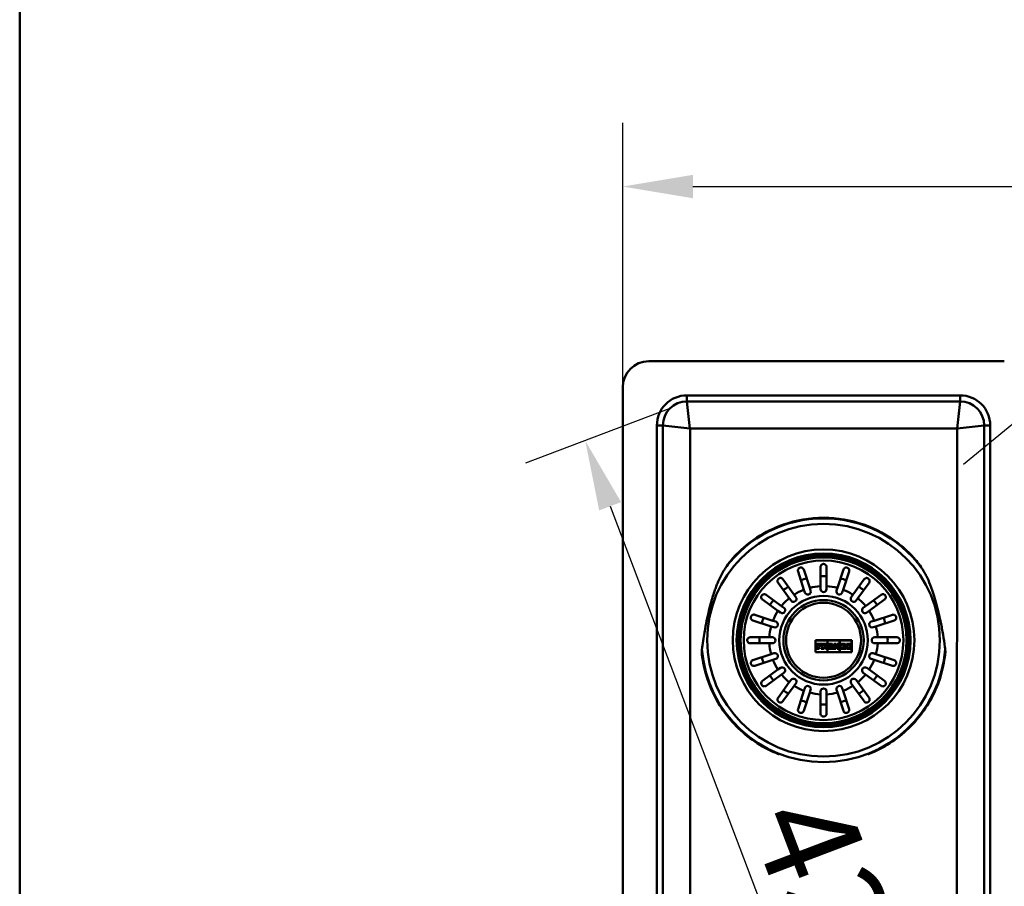
# Model space of a CAD drawing. Units: millimetres. Extents: x 0 to 2100, y 0 to 2970.
# Drawn here: x 100 to 590, y 1723 to 2155 of the extents above; entities that cross this region are included whole.
import ezdxf

# ---------------------------------------------------------------- set-up
doc = ezdxf.new("R2010")
doc.units = ezdxf.units.MM
doc.header["$LTSCALE"] = 10
for name, color, linetype, lineweight in [('Dimensions(ISO)', 7, 'Continuous', 25), ('Sketch Geometry(ISO)', 7, 'Continuous', 50), ('Visible Edges(ISO)', 7, 'Continuous', 50), ('Visible Tangent Edges(ISO)', 7, 'Continuous', 50)]:
    doc.layers.add(name, color=color, linetype=linetype, lineweight=lineweight)
doc.styles.add('Text__5.0mm', font='arial.ttf', dxfattribs={"width": 0.9})
doc.dimstyles.new('KS-Marketing', dxfattribs={"dimscale": 10, "dimtxt": 5, "dimasz": 3.5, "dimexe": 3.175, "dimexo": 0, "dimgap": 0.8, "dimtad": 1, "dimdec": 1, "dimrnd": 1e-08, "dimtxsty": 'Text__5.0mm', "dimcen": 0.09, "dimdle": 10, "dimclrd": 7, "dimclre": 7, "dimclrt": 7, "dimadec": 0, "dimazin": 2, "dimtfac": 0.7, "dimtdec": 4, "dimtmove": 0, "dimatfit": 3, "dimfxl": 1, "dimtolj": 1, "dimlwd": 25, "dimlwe": 25, "dimarcsym": 0})

# ---------------------------------------------------------------- blocks, each defined once
blk = doc.blocks.new('*D7')
at = {"layer": 'Defpoints', "color": 0, "linetype": 'Continuous', "transparency": 16777216}
for p in [(960.24, 2071.72), (400.24, 1971.72), (960.24, 1971.72)]:
    blk.add_point(p, dxfattribs=at)
at = {"layer": 'Dimensions(ISO)', "color": 7, "linetype": 'Continuous', "lineweight": 25, "transparency": 16777216}
for p, q in [((400.24, 1971.72), (400.24, 2103.47)), ((960.24, 1971.72), (960.24, 2103.47)), ((435.24, 2071.72), (925.24, 2071.72))]:
    blk.add_line(p, q, dxfattribs=at)
at = {"layer": 'Dimensions(ISO)', "color": 7, "linetype": 'Continuous', "transparency": 16777216}
for points in [[(435.24, 2077.55), (435.24, 2065.89), (400.24, 2071.72)], [(925.24, 2077.55), (925.24, 2065.89), (960.24, 2071.72)]]:
    blk.add_solid(points, dxfattribs=at)
at = {"layer": 'Dimensions(ISO)', "color": 7, "linetype": 'Continuous', "lineweight": 25, "transparency": 16777216, "insert": (630.61, 2105.25), "char_height": 50, "attachment_point": 4, "style": 'Text__5.0mm'}
blk.add_mtext('\\A1;560', dxfattribs=at)
blk = doc.blocks.new('*D10')
at = {"layer": 'Defpoints', "color": 0, "linetype": 'Continuous', "transparency": 16777216}
for p in [(603.76, 1961.2), (936.73, 1558.23), (927.34, 1550.47)]:
    blk.add_point(p, dxfattribs=at)
at = {"layer": 'Dimensions(ISO)', "color": 7, "linetype": 'Continuous', "lineweight": 25, "transparency": 16777216}
for p, q in [((603.76, 1961.2), (569.89, 1933.22)), ((616.66, 1926.46), (905.04, 1577.45)), ((936.73, 1558.23), (902.86, 1530.25))]:
    blk.add_line(p, q, dxfattribs=at)
at = {"layer": 'Dimensions(ISO)', "color": 7, "linetype": 'Continuous', "transparency": 16777216}
for points in [[(621.16, 1930.18), (612.16, 1922.75), (594.37, 1953.44)], [(909.54, 1581.17), (900.54, 1573.74), (927.34, 1550.47)]]:
    blk.add_solid(points, dxfattribs=at)
at = {"layer": 'Dimensions(ISO)', "color": 7, "linetype": 'Continuous', "lineweight": 25, "transparency": 16777216, "insert": (790.71, 1768.49), "char_height": 50, "attachment_point": 4, "rotation": 309.5666, "style": 'Text__5.0mm'}
blk.add_mtext('\\A1;523', dxfattribs=at)
blk = doc.blocks.new('*D16')
at = {"layer": 'Defpoints', "color": 0, "linetype": 'Continuous', "transparency": 16777216}
for p in [(423.76, 1961.2), (576.73, 1558.23), (534.54, 1542.22)]:
    blk.add_point(p, dxfattribs=at)
at = {"layer": 'Dimensions(ISO)', "color": 7, "linetype": 'Continuous', "lineweight": 25, "transparency": 16777216}
for p, q in [((423.76, 1961.2), (351.88, 1933.92)), ((393.99, 1912.47), (522.12, 1574.94)), ((576.73, 1558.23), (504.85, 1530.95))]:
    blk.add_line(p, q, dxfattribs=at)
at = {"layer": 'Dimensions(ISO)', "color": 7, "linetype": 'Continuous', "transparency": 16777216}
for points in [[(399.44, 1914.54), (388.54, 1910.4), (381.57, 1945.19)], [(527.57, 1577.01), (516.66, 1572.87), (534.54, 1542.22)]]:
    blk.add_solid(points, dxfattribs=at)
at = {"layer": 'Dimensions(ISO)', "color": 7, "linetype": 'Continuous', "lineweight": 25, "transparency": 16777216, "insert": (485.97, 1764.68), "char_height": 50, "attachment_point": 4, "rotation": 290.7871, "style": 'Text__5.0mm'}
blk.add_mtext('\\A1;431', dxfattribs=at)
blk = doc.blocks.new('Borders Default Border')
at = {"layer": 'Sketch Geometry(ISO)', "flags": 128}
blk.add_lwpolyline([(10, 10), (10, 287), (200, 287), (200, 10), (10, 10)], dxfattribs=at)

msp = doc.modelspace()

# ---------------------------------------------------------------- linework, layer by layer
at = {"layer": 'Visible Edges(ISO)'}
for p, q in [((590.242, 1984.719), (413.242, 1984.719)), ((400.242, 1971.719), (400.242, 1547.719)), ((568.242, 1964.719), (432.242, 1964.719)), ((420.242, 1952.719), (420.242, 1566.719)), ((580.242, 1566.719), (580.242, 1952.719)), ((490.485, 1870.895), (487.536, 1879.97)), ((490.39, 1880.897), (493.338, 1871.822)), ((498.742, 1872.678), (498.742, 1882.219)), ((501.742, 1882.219), (501.742, 1872.678)), ((507.146, 1871.822), (510.095, 1880.897)), ((512.948, 1879.97), (509.999, 1870.895)), ((483.183, 1866.648), (477.574, 1874.367)), ((480.002, 1876.13), (485.61, 1868.411)), ((514.874, 1868.411), (520.483, 1876.13)), ((522.91, 1874.367), (517.301, 1866.648)), ((471.595, 1868.387), (479.314, 1862.779)), ((485.61, 1868.411), (486.467, 1867.231)), ((490.936, 1869.508), (490.485, 1870.895)), ((493.338, 1871.822), (493.789, 1870.435)), ((498.742, 1871.219), (498.742, 1872.678)), ((501.742, 1872.678), (501.742, 1871.219)), ((506.695, 1870.435), (507.146, 1871.822)), ((509.999, 1870.895), (509.549, 1869.508)), ((514.017, 1867.231), (514.874, 1868.411)), ((521.17, 1862.779), (528.89, 1868.387)), ((477.551, 1860.352), (469.831, 1865.96)), ((484.04, 1865.468), (483.183, 1866.648)), ((517.301, 1866.648), (516.444, 1865.468)), ((530.653, 1865.96), (522.934, 1860.352)), ((465.992, 1858.425), (475.067, 1855.477)), ((478.731, 1859.494), (477.551, 1860.352)), ((479.314, 1862.779), (480.494, 1861.922)), ((519.99, 1861.922), (521.17, 1862.779)), ((522.934, 1860.352), (521.754, 1859.494)), ((525.417, 1855.477), (534.492, 1858.425)), ((474.14, 1852.623), (465.065, 1855.572)), ((475.067, 1855.477), (476.454, 1855.026)), ((524.031, 1855.026), (525.417, 1855.477)), ((535.419, 1855.572), (526.345, 1852.623)), ((475.527, 1852.173), (474.14, 1852.623)), ((526.345, 1852.623), (524.958, 1852.173)), ((463.742, 1847.219), (473.284, 1847.219)), ((473.284, 1844.219), (463.742, 1844.219)), ((473.284, 1847.219), (474.742, 1847.219)), ((474.742, 1844.219), (473.284, 1844.219)), ((496.242, 1845.719), (496.242, 1839.72)), ((514.242, 1845.719), (496.242, 1845.719)), ((496.285, 1845.677), (502.199, 1845.677)), ((496.285, 1839.762), (496.285, 1845.677)), ((498.92, 1843.981), (496.561, 1843.981)), ((496.561, 1843.981), (496.561, 1843.471)), ((496.561, 1843.471), (496.793, 1843.471)), ((496.603, 1843.939), (498.877, 1843.939)), ((496.603, 1843.514), (496.603, 1843.939)), ((496.836, 1843.514), (496.603, 1843.514)), ((496.793, 1843.471), (496.793, 1842.006)), ((496.836, 1841.963), (496.836, 1843.514)), ((498.414, 1843.514), (497.787, 1843.514)), ((497.787, 1843.514), (497.787, 1842.914)), ((497.83, 1843.471), (498.371, 1843.471)), ((497.83, 1842.956), (497.83, 1843.471)), ((498.371, 1843.471), (498.371, 1843.215)), ((498.414, 1843.258), (498.414, 1843.514)), ((498.877, 1843.939), (498.877, 1843.258)), ((498.92, 1843.215), (498.92, 1843.981)), ((501.198, 1843.981), (499.126, 1843.981)), ((499.126, 1843.981), (499.126, 1843.471)), ((499.126, 1843.471), (499.392, 1843.471)), ((499.169, 1843.939), (501.198, 1843.939)), ((499.169, 1843.514), (499.169, 1843.939)), ((499.434, 1843.514), (499.169, 1843.514)), ((499.392, 1843.471), (499.392, 1842.006)), ((499.434, 1841.963), (499.434, 1843.514)), ((500.301, 1843.543), (500.301, 1842.882)), ((500.634, 1843.543), (500.301, 1843.543)), ((500.344, 1842.925), (500.344, 1843.5)), ((500.344, 1843.5), (500.634, 1843.5)), ((502.199, 1845.677), (502.199, 1839.762)), ((502.242, 1845.677), (508.243, 1845.677)), ((502.242, 1839.762), (502.242, 1845.677)), ((503.03, 1843.471), (502.573, 1842.006)), ((502.605, 1841.963), (503.088, 1843.514)), ((504.679, 1843.981), (502.827, 1843.981)), ((502.827, 1843.981), (502.827, 1843.471)), ((502.827, 1843.471), (503.03, 1843.471)), ((502.87, 1843.514), (502.87, 1843.939)), ((502.87, 1843.939), (504.636, 1843.939)), ((503.088, 1843.514), (502.87, 1843.514)), ((503.624, 1843.514), (503.385, 1842.619)), ((503.441, 1842.661), (503.657, 1843.471)), ((503.703, 1843.514), (503.624, 1843.514)), ((503.657, 1843.471), (503.669, 1843.471)), ((503.669, 1843.471), (503.867, 1842.661)), ((503.921, 1842.619), (503.703, 1843.514)), ((504.636, 1843.514), (504.418, 1843.514)), ((504.418, 1843.514), (504.889, 1841.963)), ((504.921, 1842.006), (504.476, 1843.471)), ((504.476, 1843.471), (504.679, 1843.471)), ((504.636, 1843.939), (504.636, 1843.514)), ((504.679, 1843.471), (504.679, 1843.981)), ((506.492, 1843.981), (505.339, 1843.981)), ((505.339, 1843.981), (505.339, 1843.471)), ((505.339, 1843.471), (505.583, 1843.471)), ((505.382, 1843.514), (505.382, 1843.939)), ((505.382, 1843.939), (506.468, 1843.939)), ((505.626, 1843.514), (505.382, 1843.514)), ((505.583, 1843.471), (505.583, 1842.006)), ((505.626, 1841.963), (505.626, 1843.514)), ((506.468, 1843.939), (507.325, 1842.496)), ((507.283, 1842.652), (506.492, 1843.981)), ((507.077, 1843.981), (507.077, 1843.471)), ((508.085, 1843.981), (507.077, 1843.981)), ((507.077, 1843.471), (507.283, 1843.471)), ((507.12, 1843.939), (508.042, 1843.939)), ((507.12, 1843.514), (507.12, 1843.939)), ((507.325, 1843.514), (507.12, 1843.514)), ((507.283, 1843.471), (507.283, 1842.652)), ((507.325, 1842.496), (507.325, 1843.514)), ((507.762, 1843.514), (507.762, 1841.5)), ((508.042, 1843.514), (507.762, 1843.514)), ((507.805, 1843.471), (508.085, 1843.471)), ((507.805, 1841.458), (507.805, 1843.471)), ((508.042, 1843.939), (508.042, 1843.514)), ((508.085, 1843.471), (508.085, 1843.981)), ((508.243, 1845.677), (508.243, 1839.762)), ((508.286, 1845.677), (514.199, 1845.677)), ((508.286, 1839.762), (508.286, 1845.677)), ((509.838, 1843.981), (508.443, 1843.981)), ((508.443, 1843.981), (508.443, 1843.471)), ((508.443, 1843.471), (508.704, 1843.471)), ((508.486, 1843.939), (509.795, 1843.939)), ((508.486, 1843.514), (508.486, 1843.939)), ((508.747, 1843.514), (508.486, 1843.514)), ((508.704, 1843.471), (508.704, 1842.006)), ((508.747, 1841.963), (508.747, 1843.514)), ((509.599, 1843.514), (509.599, 1842.896)), ((509.795, 1843.514), (509.599, 1843.514)), ((509.642, 1842.939), (509.642, 1843.471)), ((509.642, 1843.471), (509.838, 1843.471)), ((510.189, 1843.471), (509.658, 1842.939)), ((509.676, 1842.896), (510.292, 1843.514)), ((509.795, 1843.939), (509.795, 1843.514)), ((509.838, 1843.471), (509.838, 1843.981)), ((511.209, 1843.981), (510.031, 1843.981)), ((510.031, 1843.981), (510.031, 1843.471)), ((510.031, 1843.471), (510.189, 1843.471)), ((510.074, 1843.939), (511.166, 1843.939)), ((510.074, 1843.514), (510.074, 1843.939)), ((510.292, 1843.514), (510.074, 1843.514)), ((510.983, 1843.514), (510.401, 1842.918)), ((510.458, 1842.915), (511.001, 1843.471)), ((511.166, 1843.514), (510.983, 1843.514)), ((511.001, 1843.471), (511.209, 1843.471)), ((511.166, 1843.939), (511.166, 1843.514)), ((511.209, 1843.471), (511.209, 1843.981)), ((513.924, 1843.981), (511.596, 1843.981)), ((511.596, 1843.981), (511.596, 1843.471)), ((511.596, 1843.471), (511.84, 1843.471)), ((511.638, 1843.514), (511.638, 1843.939)), ((511.638, 1843.939), (513.881, 1843.939)), ((511.883, 1843.514), (511.638, 1843.514)), ((511.84, 1843.471), (511.84, 1842.006)), ((511.883, 1841.963), (511.883, 1843.514)), ((512.788, 1843.514), (512.788, 1842.914)), ((513.418, 1843.514), (512.788, 1843.514)), ((512.831, 1843.471), (513.375, 1843.471)), ((512.831, 1842.956), (512.831, 1843.471)), ((513.375, 1843.471), (513.375, 1843.215)), ((513.418, 1843.258), (513.418, 1843.514)), ((513.881, 1843.939), (513.881, 1843.258)), ((513.924, 1843.215), (513.924, 1843.981)), ((514.199, 1845.677), (514.199, 1839.762)), ((514.242, 1839.72), (514.242, 1845.719)), ((525.742, 1847.219), (527.2, 1847.219)), ((527.2, 1844.219), (525.742, 1844.219)), ((527.2, 1847.219), (536.742, 1847.219)), ((536.742, 1844.219), (527.2, 1844.219)), ((465.065, 1835.867), (474.14, 1838.815)), ((474.14, 1838.815), (475.527, 1839.266)), ((496.242, 1839.72), (514.242, 1839.72)), ((502.199, 1839.762), (496.285, 1839.762)), ((496.793, 1842.006), (496.561, 1842.006)), ((496.561, 1842.006), (496.561, 1841.458)), ((496.561, 1841.458), (498.055, 1841.458)), ((496.603, 1841.5), (496.603, 1841.963)), ((496.603, 1841.963), (496.836, 1841.963)), ((498.012, 1841.5), (496.603, 1841.5)), ((497.787, 1842.914), (498.283, 1842.914)), ((498.283, 1842.564), (497.787, 1842.564)), ((497.787, 1842.564), (497.787, 1841.963)), ((497.787, 1841.963), (498.012, 1841.963)), ((498.325, 1842.956), (497.83, 1842.956)), ((497.83, 1842.521), (498.325, 1842.521)), ((497.83, 1842.006), (497.83, 1842.521)), ((498.055, 1842.006), (497.83, 1842.006)), ((498.012, 1841.963), (498.012, 1841.5)), ((498.055, 1841.458), (498.055, 1842.006)), ((498.283, 1842.914), (498.283, 1842.564)), ((498.325, 1842.521), (498.325, 1842.956)), ((498.371, 1843.215), (498.92, 1843.215)), ((498.877, 1843.258), (498.414, 1843.258)), ((499.392, 1842.006), (499.126, 1842.006)), ((499.126, 1842.006), (499.126, 1841.458)), ((499.126, 1841.458), (500.574, 1841.458)), ((499.169, 1841.963), (499.434, 1841.963)), ((499.169, 1841.5), (499.169, 1841.963)), ((500.531, 1841.5), (499.169, 1841.5)), ((500.301, 1842.882), (500.634, 1842.882)), ((500.301, 1842.574), (500.301, 1841.963)), ((500.708, 1842.574), (500.301, 1842.574)), ((500.301, 1841.963), (500.531, 1841.963)), ((500.634, 1842.925), (500.344, 1842.925)), ((500.344, 1842.531), (500.68, 1842.531)), ((500.344, 1842.006), (500.344, 1842.531)), ((500.574, 1842.006), (500.344, 1842.006)), ((500.531, 1841.963), (500.531, 1841.5)), ((500.574, 1841.458), (500.574, 1842.006)), ((500.68, 1842.531), (501.154, 1841.458)), ((501.182, 1841.5), (500.708, 1842.574)), ((501.154, 1841.458), (502.041, 1841.458)), ((501.998, 1841.5), (501.182, 1841.5)), ((501.441, 1842.699), (501.782, 1841.963)), ((501.809, 1842.006), (501.498, 1842.678)), ((501.782, 1841.963), (501.998, 1841.963)), ((502.041, 1842.006), (501.809, 1842.006)), ((501.998, 1841.963), (501.998, 1841.5)), ((502.041, 1841.458), (502.041, 1842.006)), ((508.243, 1839.762), (502.242, 1839.762)), ((502.573, 1842.006), (502.399, 1842.006)), ((502.399, 1842.006), (502.399, 1841.458)), ((502.399, 1841.458), (503.499, 1841.458)), ((502.442, 1841.5), (502.442, 1841.963)), ((502.442, 1841.963), (502.605, 1841.963)), ((503.456, 1841.5), (502.442, 1841.5)), ((503.299, 1842.298), (503.208, 1841.963)), ((503.208, 1841.963), (503.456, 1841.963)), ((503.265, 1842.006), (503.332, 1842.255)), ((503.499, 1842.006), (503.265, 1842.006)), ((503.997, 1842.298), (503.299, 1842.298)), ((503.332, 1842.255), (503.963, 1842.255)), ((503.385, 1842.619), (503.921, 1842.619)), ((503.867, 1842.661), (503.441, 1842.661)), ((503.456, 1841.963), (503.456, 1841.5)), ((503.499, 1841.458), (503.499, 1842.006)), ((503.772, 1842.006), (503.772, 1841.458)), ((504.024, 1842.006), (503.772, 1842.006)), ((503.772, 1841.458), (505.148, 1841.458)), ((503.815, 1841.5), (503.815, 1841.963)), ((503.815, 1841.963), (504.078, 1841.963)), ((505.105, 1841.5), (503.815, 1841.5)), ((503.963, 1842.255), (504.024, 1842.006)), ((504.078, 1841.963), (503.997, 1842.298)), ((504.889, 1841.963), (505.105, 1841.963)), ((505.148, 1842.006), (504.921, 1842.006)), ((505.105, 1841.963), (505.105, 1841.5)), ((505.148, 1841.458), (505.148, 1842.006)), ((505.583, 1842.006), (505.339, 1842.006)), ((505.339, 1842.006), (505.339, 1841.458)), ((505.339, 1841.458), (506.364, 1841.458)), ((505.382, 1841.963), (505.626, 1841.963)), ((505.382, 1841.5), (505.382, 1841.963)), ((506.321, 1841.5), (505.382, 1841.5)), ((506.116, 1843.129), (506.116, 1841.963)), ((507.085, 1841.5), (506.116, 1843.129)), ((506.116, 1841.963), (506.321, 1841.963)), ((506.158, 1842.006), (506.158, 1842.973)), ((506.158, 1842.973), (507.06, 1841.458)), ((506.364, 1842.006), (506.158, 1842.006)), ((506.321, 1841.963), (506.321, 1841.5)), ((506.364, 1841.458), (506.364, 1842.006)), ((507.06, 1841.458), (507.805, 1841.458)), ((507.762, 1841.5), (507.085, 1841.5)), ((514.199, 1839.762), (508.286, 1839.762)), ((508.443, 1842.006), (508.443, 1841.458)), ((508.704, 1842.006), (508.443, 1842.006)), ((508.443, 1841.458), (509.838, 1841.458)), ((508.486, 1841.963), (508.747, 1841.963)), ((508.486, 1841.5), (508.486, 1841.963)), ((509.795, 1841.5), (508.486, 1841.5)), ((509.599, 1842.896), (509.676, 1842.896)), ((509.599, 1842.641), (509.599, 1841.963)), ((509.679, 1842.641), (509.599, 1842.641)), ((509.599, 1841.963), (509.795, 1841.963)), ((509.658, 1842.939), (509.642, 1842.939)), ((509.642, 1842.598), (509.66, 1842.598)), ((509.642, 1842.006), (509.642, 1842.598)), ((509.838, 1842.006), (509.642, 1842.006)), ((509.66, 1842.598), (510.189, 1842.006)), ((510.284, 1841.963), (509.679, 1842.641)), ((509.795, 1841.963), (509.795, 1841.5)), ((509.838, 1841.458), (509.838, 1842.006)), ((510.031, 1842.006), (510.031, 1841.458)), ((510.189, 1842.006), (510.031, 1842.006)), ((510.031, 1841.458), (511.376, 1841.458)), ((510.074, 1841.963), (510.284, 1841.963)), ((510.074, 1841.5), (510.074, 1841.963)), ((511.333, 1841.5), (510.074, 1841.5)), ((510.401, 1842.918), (511.189, 1841.963)), ((511.209, 1842.006), (510.458, 1842.915)), ((511.189, 1841.963), (511.333, 1841.963)), ((511.376, 1842.006), (511.209, 1842.006)), ((511.333, 1841.963), (511.333, 1841.5)), ((511.376, 1841.458), (511.376, 1842.006)), ((511.84, 1842.006), (511.596, 1842.006)), ((511.596, 1842.006), (511.596, 1841.458)), ((511.596, 1841.458), (513.924, 1841.458)), ((511.638, 1841.5), (511.638, 1841.963)), ((511.638, 1841.963), (511.883, 1841.963)), ((513.881, 1841.5), (511.638, 1841.5)), ((512.788, 1842.914), (513.284, 1842.914)), ((513.284, 1842.564), (512.788, 1842.564)), ((512.788, 1842.564), (512.788, 1841.963)), ((512.788, 1841.963), (513.415, 1841.963)), ((513.327, 1842.956), (512.831, 1842.956)), ((512.831, 1842.521), (513.327, 1842.521)), ((512.831, 1842.006), (512.831, 1842.521)), ((513.372, 1842.006), (512.831, 1842.006)), ((513.284, 1842.914), (513.284, 1842.564)), ((513.327, 1842.521), (513.327, 1842.956)), ((513.924, 1842.263), (513.372, 1842.263)), ((513.372, 1842.263), (513.372, 1842.006)), ((513.375, 1843.215), (513.924, 1843.215)), ((513.415, 1841.963), (513.415, 1842.22)), ((513.415, 1842.22), (513.881, 1842.22)), ((513.881, 1843.258), (513.418, 1843.258)), ((513.881, 1842.22), (513.881, 1841.5)), ((513.924, 1841.458), (513.924, 1842.263)), ((524.958, 1839.266), (526.345, 1838.815)), ((526.345, 1838.815), (535.419, 1835.867)), ((475.067, 1835.962), (465.992, 1833.014)), ((476.454, 1836.413), (475.067, 1835.962)), ((525.417, 1835.962), (524.031, 1836.413)), ((534.492, 1833.014), (525.417, 1835.962)), ((469.831, 1825.479), (477.551, 1831.087)), ((479.314, 1828.66), (471.595, 1823.052)), ((477.551, 1831.087), (478.731, 1831.944)), ((480.494, 1829.517), (479.314, 1828.66)), ((521.17, 1828.66), (519.99, 1829.517)), ((528.89, 1823.052), (521.17, 1828.66)), ((521.754, 1831.944), (522.934, 1831.087)), ((522.934, 1831.087), (530.653, 1825.479)), ((477.574, 1817.072), (483.183, 1824.791)), ((483.183, 1824.791), (484.04, 1825.971)), ((486.467, 1824.208), (485.61, 1823.028)), ((514.874, 1823.028), (514.017, 1824.208)), ((516.444, 1825.971), (517.301, 1824.791)), ((517.301, 1824.791), (522.91, 1817.072)), ((485.61, 1823.028), (480.002, 1815.309)), ((487.536, 1811.469), (490.485, 1820.544)), ((493.338, 1819.617), (490.39, 1810.542)), ((490.485, 1820.544), (490.936, 1821.931)), ((493.789, 1821.004), (493.338, 1819.617)), ((498.742, 1818.761), (498.742, 1820.219)), ((501.742, 1820.219), (501.742, 1818.761)), ((507.146, 1819.617), (506.695, 1821.004)), ((510.095, 1810.542), (507.146, 1819.617)), ((509.549, 1821.931), (509.999, 1820.544)), ((509.999, 1820.544), (512.948, 1811.469)), ((520.483, 1815.309), (514.874, 1823.028)), ((498.742, 1809.219), (498.742, 1818.761)), ((501.742, 1818.761), (501.742, 1809.219))]:
    msp.add_line(p, q, dxfattribs=at)
for radius in [42, 20]:
    msp.add_circle((500.242, 1845.719), radius, dxfattribs=at)
for centre, radius, start, end in [((413.242, 1971.719), 13, 90, 180), ((432.242, 1952.719), 12, 90, 180), ((568.242, 1952.719), 12, 0, 90), ((492.362, 1869.971), 1.5, 198, 18), ((500.242, 1871.219), 1.5, 180, 0), ((508.122, 1869.971), 1.5, 162, 342), ((485.254, 1866.349), 1.5, 216, 36), ((515.231, 1866.349), 1.5, 144, 324), ((479.612, 1860.708), 1.5, 234, 54), ((520.872, 1860.708), 1.5, 126, 306), ((475.99, 1853.599), 1.5, 252, 72), ((524.494, 1853.599), 1.5, 108, 288), ((474.742, 1845.719), 1.5, 270, 90), ((525.742, 1845.719), 1.5, 90, 270), ((475.99, 1837.84), 1.5, 288, 108), ((524.494, 1837.84), 1.5, 72, 252), ((479.612, 1830.731), 1.5, 306, 126), ((520.872, 1830.731), 1.5, 54, 234), ((485.254, 1825.09), 1.5, 324, 144), ((515.231, 1825.09), 1.5, 36, 216), ((492.362, 1821.468), 1.5, 342, 162), ((500.242, 1820.219), 1.5, 0, 180), ((508.122, 1821.468), 1.5, 18, 198)]:
    msp.add_arc(centre, radius, start, end, dxfattribs=at)
for points in [[(433.758, 1951.204), (433.758, 1951.204), (433.758, 1951.204), (433.758, 1951.204)], [(566.726, 1951.204), (566.726, 1951.204), (566.726, 1951.204), (566.726, 1951.204)], [(560.786, 1841.328), (560.834, 1840.92), (560.881, 1840.513), (560.927, 1840.106)]]:
    msp.add_open_spline(points, degree=3, dxfattribs=at)
for points, knots in [([(433.758, 1951.204), (433.761, 1926.07), (433.768, 1887.246), (433.792, 1845.55), (433.8, 1833.894), (433.842, 1793.711), (433.872, 1779.614), (433.875, 1739.886), (433.85, 1728.156), (433.771, 1661.724), (433.761, 1592.306), (433.759, 1576.303)], [0.0032743, 0.0032743, 0.0032743, 0.0032743, 7.539666, 7.539666, 10.5357361, 10.5357361, 17.4235012, 17.4235012, 23.7762279, 23.7762279, 35.6715356, 35.6715356, 35.6715356, 35.6715356]), ([(566.726, 1951.204), (544.199, 1951.203), (522.804, 1951.203), (477.68, 1951.203), (456.285, 1951.203), (433.758, 1951.204)], [0.0031336, 0.0031336, 0.0031336, 0.0031336, 6.7616465, 6.7616465, 13.5201598, 13.5201598, 13.5201598, 13.5201598]), ([(566.725, 1576.303), (566.722, 1600.94), (566.714, 1638.942), (566.672, 1704.339), (566.636, 1724.133), (566.599, 1758.61), (566.614, 1773.756), (566.702, 1845.619), (566.72, 1898.412), (566.726, 1951.204)], [0.2487512, 0.2487512, 0.2487512, 0.2487512, 7.3507545, 7.3507545, 16.3759735, 16.3759735, 32.2095108, 32.2095108, 76.0382948, 76.0382948, 76.0382948, 76.0382948]), ([(451.434, 1881.811), (452.21, 1882.987), (453.033, 1884.105), (454.577, 1886.006), (455.261, 1886.792), (458.393, 1890.184), (462.067, 1893.629), (471.192, 1899.558), (475.608, 1901.719), (480.233, 1903.328)], [-4.4928575, -4.4928575, -4.4928575, -4.4928575, -3.7858646, -3.7858646, -3.266109, -3.266109, -1.4690451, -1.4690451, -0.0000008, -0.0000008, -0.0000008, -0.0000008]), ([(480.233, 1903.328), (486.66, 1905.558), (493.423, 1906.699), (500.242, 1906.699), (507.052, 1906.699), (513.817, 1905.56), (520.251, 1903.328)], [-4.0894012, -4.0894012, -4.0894012, -4.0894012, -2.0433944, -2.0433944, -2.0433944, -0.0000008, -0.0000008, -0.0000008, -0.0000008]), ([(520.251, 1903.328), (526.336, 1901.211), (532.051, 1898.142), (539.724, 1892.276), (542.149, 1890.095), (545.061, 1886.974), (545.773, 1886.164), (547.316, 1884.279), (548.121, 1883.2), (548.938, 1881.98), (548.995, 1881.896), (549.051, 1881.811)], [-6.189105, -6.189105, -6.189105, -6.189105, -4.8293665, -4.8293665, -4.1465399, -4.1465399, -3.9179089, -3.9179089, -3.6270967, -3.6270967, -3.6054782, -3.6054782, -3.6054782, -3.6054782]), ([(498.742, 1882.219), (498.742, 1882.275), (498.745, 1882.329), (498.759, 1882.457), (498.773, 1882.529), (498.84, 1882.785), (498.924, 1882.962), (499.172, 1883.292), (499.335, 1883.433), (499.632, 1883.596), (499.756, 1883.646), (500.003, 1883.705), (500.117, 1883.719), (500.359, 1883.72), (500.479, 1883.705), (500.75, 1883.64), (500.89, 1883.58), (501.198, 1883.396), (501.36, 1883.244), (501.559, 1882.951), (501.618, 1882.832), (501.695, 1882.609), (501.718, 1882.506), (501.738, 1882.341), (501.742, 1882.28), (501.742, 1882.219)], [-0.64605982, -0.64605982, -0.64605982, -0.64605982, -0.62264587, -0.62264587, -0.59080569, -0.59080569, -0.50798271, -0.50798271, -0.41869603, -0.41869603, -0.36649717, -0.36649717, -0.324752, -0.324752, -0.28099664, -0.28099664, -0.22131816, -0.22131816, -0.12840989, -0.12840989, -0.07180519, -0.07180519, -0.02599332, -0.02599332, 0, 0, 0, 0]), ([(439.698, 1841.328), (439.708, 1841.413), (439.718, 1841.498), (439.789, 1842.084), (439.853, 1842.585), (440.125, 1844.619), (440.364, 1846.17), (440.813, 1848.898), (441.034, 1850.17), (441.59, 1853.212), (441.935, 1854.974), (442.505, 1857.624), (442.698, 1858.486), (443.289, 1861.004), (443.705, 1862.64), (444.316, 1864.848), (444.481, 1865.428), (444.813, 1866.563), (444.981, 1867.121), (445.477, 1868.721), (445.822, 1869.774), (446.436, 1871.532), (446.7, 1872.254), (447.238, 1873.648), (447.511, 1874.322), (448.194, 1875.914), (448.615, 1876.824), (449.499, 1878.575), (449.955, 1879.409), (450.761, 1880.766), (451.091, 1881.292), (451.434, 1881.811)], [-5.361567, -5.361567, -5.361567, -5.361567, -5.3358539, -5.3358539, -5.1841716, -5.1841716, -4.7198167, -4.7198167, -4.3358446, -4.3358446, -3.7925063, -3.7925063, -3.528027, -3.528027, -3.0214703, -3.0214703, -2.8407325, -2.8407325, -2.6664307, -2.6664307, -2.3376222, -2.3376222, -2.1080012, -2.1080012, -1.8902976, -1.8902976, -1.5891086, -1.5891086, -1.3033156, -1.3033156, -1.1167321, -1.1167321, -1.1167321, -1.1167321]), ([(487.536, 1879.97), (487.456, 1880.217), (487.442, 1880.48), (487.533, 1880.926), (487.61, 1881.109), (487.792, 1881.38), (487.885, 1881.487), (488.086, 1881.655), (488.182, 1881.72), (488.395, 1881.826), (488.504, 1881.866), (488.749, 1881.924), (488.878, 1881.936), (489.182, 1881.928), (489.359, 1881.891), (489.762, 1881.728), (489.977, 1881.57), (490.25, 1881.223), (490.334, 1881.067), (490.39, 1880.897)], [-0.75677522, -0.75677522, -0.75677522, -0.75677522, -0.64207607, -0.64207607, -0.55376072, -0.55376072, -0.49370627, -0.49370627, -0.44942054, -0.44942054, -0.4070289, -0.4070289, -0.35882027, -0.35882027, -0.2878434, -0.2878434, -0.18503052, -0.18503052, -0.11776187, -0.11776187, -0.11776187, -0.11776187]), ([(510.095, 1880.897), (510.175, 1881.144), (510.318, 1881.366), (510.655, 1881.674), (510.825, 1881.776), (511.131, 1881.888), (511.27, 1881.919), (511.53, 1881.937), (511.647, 1881.933), (511.881, 1881.894), (511.994, 1881.862), (512.226, 1881.764), (512.337, 1881.698), (512.578, 1881.513), (512.699, 1881.378), (512.93, 1881.009), (513.01, 1880.755), (513.027, 1880.315), (513.003, 1880.139), (512.948, 1879.97)], [-0.75678422, -0.75678422, -0.75678422, -0.75678422, -0.64184992, -0.64184992, -0.55362743, -0.55362743, -0.49362781, -0.49362781, -0.44936183, -0.44936183, -0.4069555, -0.4069555, -0.35871076, -0.35871076, -0.28760794, -0.28760794, -0.18477335, -0.18477335, -0.11776269, -0.11776269, -0.11776269, -0.11776269]), ([(560.786, 1841.328), (560.745, 1841.672), (560.703, 1842.016), (560.396, 1844.421), (560.064, 1846.55), (559.567, 1849.498), (559.384, 1850.534), (559.015, 1852.546), (558.826, 1853.539), (558.43, 1855.518), (558.226, 1856.492), (557.8, 1858.429), (557.58, 1859.379), (557.141, 1861.189), (556.925, 1862.044), (556.484, 1863.715), (556.259, 1864.53), (555.806, 1866.114), (555.575, 1866.887), (553.996, 1871.984), (552.728, 1875.104), (551.302, 1877.949), (551.12, 1878.301), (550.748, 1878.995), (550.559, 1879.336), (550.172, 1880.012), (549.974, 1880.347), (549.537, 1881.06), (549.297, 1881.438), (549.051, 1881.811)], [0.5104003, 0.5104003, 0.5104003, 0.5104003, 0.5968031, 0.5968031, 1.114437, 1.114437, 1.3814485, 1.3814485, 1.6428176, 1.6428176, 1.9010197, 1.9010197, 2.1535956, 2.1535956, 2.3812549, 2.3812549, 2.5993714, 2.5993714, 2.8070917, 2.8070917, 3.9793537, 3.9793537, 4.1463309, 4.1463309, 4.310703, 4.310703, 4.474335, 4.474335, 4.6629646, 4.6629646, 4.6629646, 4.6629646]), ([(477.574, 1874.367), (477.424, 1874.574), (477.329, 1874.816), (477.275, 1875.265), (477.291, 1875.462), (477.378, 1875.777), (477.432, 1875.908), (477.577, 1876.143), (477.661, 1876.248), (477.846, 1876.422), (477.938, 1876.49), (478.151, 1876.613), (478.269, 1876.661), (478.562, 1876.743), (478.745, 1876.759), (479.18, 1876.719), (479.431, 1876.63), (479.783, 1876.383), (479.903, 1876.266), (480.002, 1876.13)], [-0.75392245, -0.75392245, -0.75392245, -0.75392245, -0.64143106, -0.64143106, -0.5536443, -0.5536443, -0.4939103, -0.4939103, -0.4435808, -0.4435808, -0.40245967, -0.40245967, -0.35515806, -0.35515806, -0.28301795, -0.28301795, -0.18081364, -0.18081364, -0.1177845, -0.1177845, -0.1177845, -0.1177845]), ([(520.483, 1876.13), (520.63, 1876.333), (520.824, 1876.494), (521.228, 1876.688), (521.422, 1876.736), (521.75, 1876.754), (521.893, 1876.743), (522.164, 1876.68), (522.29, 1876.633), (522.514, 1876.511), (522.607, 1876.446), (522.794, 1876.28), (522.878, 1876.181), (523.047, 1875.926), (523.119, 1875.756), (523.216, 1875.331), (523.209, 1875.065), (523.083, 1874.654), (523.009, 1874.503), (522.91, 1874.367)], [-0.75430584, -0.75430584, -0.75430584, -0.75430584, -0.64453618, -0.64453618, -0.55563138, -0.55563138, -0.49524909, -0.49524909, -0.44452583, -0.44452583, -0.40344348, -0.40344348, -0.35517379, -0.35517379, -0.28308642, -0.28308642, -0.18094719, -0.18094719, -0.11778499, -0.11778499, -0.11778499, -0.11778499]), ([(469.831, 1865.96), (469.629, 1866.107), (469.468, 1866.302), (469.274, 1866.705), (469.225, 1866.899), (469.208, 1867.227), (469.218, 1867.37), (469.282, 1867.641), (469.328, 1867.767), (469.45, 1867.991), (469.516, 1868.085), (469.682, 1868.271), (469.78, 1868.355), (470.036, 1868.525), (470.205, 1868.597), (470.631, 1868.693), (470.897, 1868.686), (471.308, 1868.56), (471.458, 1868.486), (471.595, 1868.387)], [-0.75430584, -0.75430584, -0.75430584, -0.75430584, -0.64453618, -0.64453618, -0.55563138, -0.55563138, -0.49524909, -0.49524909, -0.44452583, -0.44452583, -0.40344348, -0.40344348, -0.35517379, -0.35517379, -0.28308642, -0.28308642, -0.18094719, -0.18094719, -0.11778499, -0.11778499, -0.11778499, -0.11778499]), ([(528.89, 1868.387), (529.097, 1868.538), (529.339, 1868.632), (529.788, 1868.687), (529.985, 1868.671), (530.299, 1868.584), (530.431, 1868.529), (530.666, 1868.384), (530.771, 1868.301), (530.944, 1868.116), (531.012, 1868.024), (531.136, 1867.81), (531.184, 1867.693), (531.266, 1867.399), (531.282, 1867.216), (531.242, 1866.781), (531.152, 1866.531), (530.906, 1866.179), (530.789, 1866.059), (530.653, 1865.96)], [-0.75392245, -0.75392245, -0.75392245, -0.75392245, -0.64143106, -0.64143106, -0.5536443, -0.5536443, -0.4939103, -0.4939103, -0.4435808, -0.4435808, -0.40245967, -0.40245967, -0.35515806, -0.35515806, -0.28301795, -0.28301795, -0.18081364, -0.18081364, -0.1177845, -0.1177845, -0.1177845, -0.1177845]), ([(465.065, 1855.572), (464.818, 1855.652), (464.596, 1855.796), (464.288, 1856.133), (464.186, 1856.302), (464.074, 1856.609), (464.042, 1856.748), (464.025, 1857.008), (464.029, 1857.124), (464.068, 1857.358), (464.1, 1857.471), (464.198, 1857.703), (464.264, 1857.814), (464.449, 1858.056), (464.583, 1858.177), (464.952, 1858.407), (465.207, 1858.488), (465.647, 1858.504), (465.823, 1858.48), (465.992, 1858.425)], [-0.75678422, -0.75678422, -0.75678422, -0.75678422, -0.64184992, -0.64184992, -0.55362743, -0.55362743, -0.49362781, -0.49362781, -0.44936183, -0.44936183, -0.4069555, -0.4069555, -0.35871076, -0.35871076, -0.28760794, -0.28760794, -0.18477335, -0.18477335, -0.11776269, -0.11776269, -0.11776269, -0.11776269]), ([(534.492, 1858.425), (534.739, 1858.505), (535.002, 1858.52), (535.449, 1858.429), (535.631, 1858.352), (535.902, 1858.17), (536.01, 1858.076), (536.177, 1857.876), (536.242, 1857.779), (536.349, 1857.567), (536.389, 1857.457), (536.446, 1857.212), (536.458, 1857.084), (536.451, 1856.78), (536.413, 1856.603), (536.251, 1856.2), (536.093, 1855.985), (535.746, 1855.712), (535.589, 1855.627), (535.419, 1855.572)], [-0.75677522, -0.75677522, -0.75677522, -0.75677522, -0.64207607, -0.64207607, -0.55376072, -0.55376072, -0.49370627, -0.49370627, -0.44942054, -0.44942054, -0.4070289, -0.4070289, -0.35882027, -0.35882027, -0.2878434, -0.2878434, -0.18503052, -0.18503052, -0.11776187, -0.11776187, -0.11776187, -0.11776187]), ([(463.742, 1844.219), (463.546, 1844.219), (463.354, 1844.258), (462.977, 1844.412), (462.802, 1844.533), (462.558, 1844.788), (462.466, 1844.915), (462.343, 1845.167), (462.302, 1845.282), (462.252, 1845.517), (462.24, 1845.631), (462.245, 1845.872), (462.263, 1845.993), (462.336, 1846.269), (462.404, 1846.412), (462.611, 1846.732), (462.786, 1846.9), (463.221, 1847.15), (463.479, 1847.219), (463.742, 1847.219)], [-0.66580836, -0.66580836, -0.66580836, -0.66580836, -0.57806091, -0.57806091, -0.48064713, -0.48064713, -0.41242947, -0.41242947, -0.36499016, -0.36499016, -0.32354046, -0.32354046, -0.27881791, -0.27881791, -0.21559721, -0.21559721, -0.11272316, -0.11272316, -0.00028879, -0.00028879, -0.00028879, -0.00028879]), ([(500.634, 1843.543), (500.676, 1843.543), (500.72, 1843.535), (500.801, 1843.501), (500.839, 1843.476), (500.897, 1843.417), (500.923, 1843.38), (500.956, 1843.298), (500.965, 1843.254), (500.965, 1843.171), (500.956, 1843.127), (500.923, 1843.045), (500.897, 1843.008), (500.839, 1842.95), (500.801, 1842.924), (500.72, 1842.89), (500.676, 1842.882), (500.634, 1842.882)], [-0.099624609, -0.099624609, -0.099624609, -0.099624609, -0.087173036, -0.087173036, -0.074721464, -0.074721464, -0.062266274, -0.062266274, -0.049811084, -0.049811084, -0.037356505, -0.037356505, -0.024901925, -0.024901925, -0.012450963, -0.012450963, 0, 0, 0, 0]), ([(500.634, 1842.925), (500.67, 1842.925), (500.709, 1842.932), (500.78, 1842.962), (500.812, 1842.984), (500.863, 1843.035), (500.885, 1843.067), (500.915, 1843.138), (500.922, 1843.177), (500.922, 1843.249), (500.915, 1843.287), (500.885, 1843.358), (500.863, 1843.391), (500.812, 1843.442), (500.78, 1843.464), (500.709, 1843.493), (500.67, 1843.5), (500.634, 1843.5)], [0, 0, 0, 0, 0.010836642, 0.010836642, 0.021673284, 0.021673284, 0.032513075, 0.032513075, 0.043352865, 0.043352865, 0.054193186, 0.054193186, 0.065033508, 0.065033508, 0.075870681, 0.075870681, 0.086707854, 0.086707854, 0.086707854, 0.086707854]), ([(501.498, 1842.678), (501.576, 1842.715), (501.651, 1842.771), (501.772, 1842.908), (501.819, 1842.99), (501.875, 1843.153), (501.888, 1843.245), (501.877, 1843.428), (501.853, 1843.518), (501.777, 1843.673), (501.721, 1843.748), (501.584, 1843.87), (501.503, 1843.916), (501.352, 1843.968), (501.275, 1843.981), (501.198, 1843.981)], [0.2069346, 0.2069346, 0.2069346, 0.2069346, 0.23279766, 0.23279766, 0.25866071, 0.25866071, 0.28453199, 0.28453199, 0.31040327, 0.31040327, 0.33627386, 0.33627386, 0.36214446, 0.36214446, 0.38407841, 0.38407841, 0.38407841, 0.38407841]), ([(501.441, 1842.699), (501.516, 1842.73), (501.59, 1842.777), (501.712, 1842.898), (501.76, 1842.971), (501.822, 1843.12), (501.841, 1843.206), (501.842, 1843.378), (501.824, 1843.464), (501.763, 1843.613), (501.715, 1843.687), (501.594, 1843.809), (501.521, 1843.857), (501.372, 1843.92), (501.286, 1843.938), (501.199, 1843.939), (501.199, 1843.939), (501.198, 1843.939)], [0.19401775, 0.19401775, 0.19401775, 0.19401775, 0.21826612, 0.21826612, 0.24251449, 0.24251449, 0.26677066, 0.26677066, 0.29102683, 0.29102683, 0.3152829, 0.3152829, 0.33953897, 0.33953897, 0.36378723, 0.36378723, 0.36406269, 0.36406269, 0.36406269, 0.36406269]), ([(536.742, 1847.219), (536.938, 1847.219), (537.131, 1847.181), (537.507, 1847.027), (537.683, 1846.906), (537.926, 1846.651), (538.019, 1846.524), (538.142, 1846.272), (538.183, 1846.157), (538.233, 1845.922), (538.244, 1845.808), (538.24, 1845.567), (538.222, 1845.446), (538.148, 1845.17), (538.081, 1845.027), (537.873, 1844.707), (537.699, 1844.539), (537.264, 1844.289), (537.006, 1844.219), (536.742, 1844.219)], [-0.66580836, -0.66580836, -0.66580836, -0.66580836, -0.57806091, -0.57806091, -0.48064713, -0.48064713, -0.41242947, -0.41242947, -0.36499016, -0.36499016, -0.32354046, -0.32354046, -0.27881791, -0.27881791, -0.21559721, -0.21559721, -0.11272316, -0.11272316, -0.00028879, -0.00028879, -0.00028879, -0.00028879]), ([(439.558, 1840.106), (439.597, 1840.461), (439.638, 1840.816), (439.686, 1841.222), (439.692, 1841.275), (439.698, 1841.328)], [-11.78217217, -11.78217217, -11.78217217, -11.78217217, -11.6029577, -11.6029577, -11.57638976, -11.57638976, -11.57638976, -11.57638976]), ([(465.992, 1833.014), (465.745, 1832.934), (465.482, 1832.919), (465.035, 1833.01), (464.853, 1833.087), (464.582, 1833.269), (464.474, 1833.363), (464.307, 1833.563), (464.242, 1833.66), (464.136, 1833.872), (464.096, 1833.982), (464.038, 1834.227), (464.026, 1834.355), (464.034, 1834.659), (464.071, 1834.836), (464.233, 1835.239), (464.392, 1835.454), (464.738, 1835.727), (464.895, 1835.812), (465.065, 1835.867)], [-0.75677522, -0.75677522, -0.75677522, -0.75677522, -0.64207607, -0.64207607, -0.55376072, -0.55376072, -0.49370627, -0.49370627, -0.44942054, -0.44942054, -0.4070289, -0.4070289, -0.35882027, -0.35882027, -0.2878434, -0.2878434, -0.18503052, -0.18503052, -0.11776187, -0.11776187, -0.11776187, -0.11776187]), ([(535.419, 1835.867), (535.667, 1835.787), (535.888, 1835.643), (536.196, 1835.306), (536.298, 1835.137), (536.41, 1834.83), (536.442, 1834.691), (536.46, 1834.431), (536.455, 1834.315), (536.417, 1834.081), (536.384, 1833.968), (536.287, 1833.736), (536.221, 1833.625), (536.035, 1833.383), (535.901, 1833.262), (535.532, 1833.032), (535.278, 1832.951), (534.837, 1832.935), (534.662, 1832.959), (534.492, 1833.014)], [-0.75678422, -0.75678422, -0.75678422, -0.75678422, -0.64184992, -0.64184992, -0.55362743, -0.55362743, -0.49362781, -0.49362781, -0.44936183, -0.44936183, -0.4069555, -0.4069555, -0.35871076, -0.35871076, -0.28760794, -0.28760794, -0.18477335, -0.18477335, -0.11776269, -0.11776269, -0.11776269, -0.11776269]), ([(471.595, 1823.052), (471.387, 1822.901), (471.145, 1822.807), (470.696, 1822.752), (470.499, 1822.768), (470.185, 1822.855), (470.054, 1822.91), (469.818, 1823.055), (469.714, 1823.138), (469.54, 1823.323), (469.472, 1823.415), (469.348, 1823.629), (469.301, 1823.746), (469.219, 1824.04), (469.203, 1824.223), (469.243, 1824.658), (469.332, 1824.908), (469.579, 1825.26), (469.695, 1825.38), (469.831, 1825.479)], [-0.75392245, -0.75392245, -0.75392245, -0.75392245, -0.64143106, -0.64143106, -0.5536443, -0.5536443, -0.4939103, -0.4939103, -0.4435808, -0.4435808, -0.40245967, -0.40245967, -0.35515806, -0.35515806, -0.28301795, -0.28301795, -0.18081364, -0.18081364, -0.1177845, -0.1177845, -0.1177845, -0.1177845]), ([(530.653, 1825.479), (530.855, 1825.332), (531.017, 1825.137), (531.21, 1824.734), (531.259, 1824.54), (531.276, 1824.212), (531.266, 1824.068), (531.202, 1823.798), (531.156, 1823.672), (531.034, 1823.448), (530.968, 1823.354), (530.803, 1823.168), (530.704, 1823.084), (530.448, 1822.914), (530.279, 1822.842), (529.853, 1822.746), (529.588, 1822.753), (529.176, 1822.879), (529.026, 1822.953), (528.89, 1823.052)], [-0.75430584, -0.75430584, -0.75430584, -0.75430584, -0.64453618, -0.64453618, -0.55563138, -0.55563138, -0.49524909, -0.49524909, -0.44452583, -0.44452583, -0.40344348, -0.40344348, -0.35517379, -0.35517379, -0.28308642, -0.28308642, -0.18094719, -0.18094719, -0.11778499, -0.11778499, -0.11778499, -0.11778499]), ([(480.002, 1815.309), (479.854, 1815.106), (479.66, 1814.945), (479.256, 1814.751), (479.063, 1814.703), (478.734, 1814.685), (478.591, 1814.696), (478.32, 1814.759), (478.194, 1814.806), (477.971, 1814.928), (477.877, 1814.993), (477.691, 1815.159), (477.607, 1815.258), (477.437, 1815.513), (477.365, 1815.683), (477.269, 1816.108), (477.276, 1816.374), (477.401, 1816.785), (477.475, 1816.936), (477.574, 1817.072)], [-0.75430584, -0.75430584, -0.75430584, -0.75430584, -0.64453618, -0.64453618, -0.55563138, -0.55563138, -0.49524909, -0.49524909, -0.44452583, -0.44452583, -0.40344348, -0.40344348, -0.35517379, -0.35517379, -0.28308642, -0.28308642, -0.18094719, -0.18094719, -0.11778499, -0.11778499, -0.11778499, -0.11778499]), ([(522.91, 1817.072), (523.061, 1816.865), (523.155, 1816.623), (523.209, 1816.174), (523.194, 1815.977), (523.107, 1815.662), (523.052, 1815.531), (522.907, 1815.296), (522.824, 1815.191), (522.638, 1815.017), (522.546, 1814.949), (522.333, 1814.826), (522.216, 1814.778), (521.922, 1814.696), (521.739, 1814.68), (521.304, 1814.72), (521.054, 1814.809), (520.701, 1815.056), (520.582, 1815.173), (520.483, 1815.309)], [-0.75392245, -0.75392245, -0.75392245, -0.75392245, -0.64143106, -0.64143106, -0.5536443, -0.5536443, -0.4939103, -0.4939103, -0.4435808, -0.4435808, -0.40245967, -0.40245967, -0.35515806, -0.35515806, -0.28301795, -0.28301795, -0.18081364, -0.18081364, -0.1177845, -0.1177845, -0.1177845, -0.1177845]), ([(490.39, 1810.542), (490.309, 1810.295), (490.166, 1810.073), (489.829, 1809.765), (489.659, 1809.663), (489.353, 1809.551), (489.214, 1809.519), (488.954, 1809.502), (488.837, 1809.506), (488.603, 1809.545), (488.491, 1809.577), (488.259, 1809.675), (488.148, 1809.741), (487.906, 1809.926), (487.785, 1810.061), (487.554, 1810.43), (487.474, 1810.684), (487.458, 1811.124), (487.481, 1811.3), (487.536, 1811.469)], [-0.75678422, -0.75678422, -0.75678422, -0.75678422, -0.64184992, -0.64184992, -0.55362743, -0.55362743, -0.49362781, -0.49362781, -0.44936183, -0.44936183, -0.4069555, -0.4069555, -0.35871076, -0.35871076, -0.28760794, -0.28760794, -0.18477335, -0.18477335, -0.11776269, -0.11776269, -0.11776269, -0.11776269]), ([(501.742, 1809.219), (501.742, 1809.023), (501.704, 1808.831), (501.55, 1808.454), (501.429, 1808.279), (501.174, 1808.035), (501.047, 1807.943), (500.794, 1807.82), (500.679, 1807.779), (500.445, 1807.729), (500.331, 1807.718), (500.089, 1807.722), (499.968, 1807.74), (499.692, 1807.814), (499.55, 1807.881), (499.229, 1808.088), (499.062, 1808.263), (498.811, 1808.698), (498.742, 1808.956), (498.742, 1809.219)], [-0.66580836, -0.66580836, -0.66580836, -0.66580836, -0.57806091, -0.57806091, -0.48064713, -0.48064713, -0.41242947, -0.41242947, -0.36499016, -0.36499016, -0.32354046, -0.32354046, -0.27881791, -0.27881791, -0.21559721, -0.21559721, -0.11272316, -0.11272316, -0.00028879, -0.00028879, -0.00028879, -0.00028879]), ([(512.948, 1811.469), (513.028, 1811.222), (513.043, 1810.959), (512.952, 1810.513), (512.875, 1810.33), (512.692, 1810.059), (512.599, 1809.952), (512.399, 1809.784), (512.302, 1809.719), (512.09, 1809.613), (511.98, 1809.573), (511.735, 1809.515), (511.606, 1809.503), (511.302, 1809.511), (511.126, 1809.548), (510.722, 1809.711), (510.507, 1809.869), (510.235, 1810.215), (510.15, 1810.372), (510.095, 1810.542)], [-0.75677522, -0.75677522, -0.75677522, -0.75677522, -0.64207607, -0.64207607, -0.55376072, -0.55376072, -0.49370627, -0.49370627, -0.44942054, -0.44942054, -0.4070289, -0.4070289, -0.35882027, -0.35882027, -0.2878434, -0.2878434, -0.18503052, -0.18503052, -0.11776187, -0.11776187, -0.11776187, -0.11776187])]:
    msp.add_open_spline(points, degree=3, knots=knots, dxfattribs=at)
at = {"layer": 'Visible Tangent Edges(ISO)'}
for p, q in [((568.242, 1967.719), (432.242, 1967.719)), ((432.242, 1964.719), (432.242, 1967.719)), ((568.242, 1964.719), (568.242, 1967.719)), ((432.242, 1964.719), (433.742, 1951.219)), ((566.742, 1951.219), (568.242, 1964.719)), ((417.242, 1952.719), (417.242, 1566.719)), ((420.242, 1952.719), (417.242, 1952.719)), ((433.742, 1951.219), (420.242, 1952.719)), ((433.758, 1951.204), (433.742, 1951.219)), ((566.726, 1951.204), (566.742, 1951.219)), ((580.242, 1952.719), (566.742, 1951.219)), ((583.242, 1952.719), (580.242, 1952.719)), ((583.242, 1566.719), (583.242, 1952.719))]:
    msp.add_line(p, q, dxfattribs=at)
for radius in [57.937, 45.218, 43.296, 42.539, 41.277, 39.754, 22.075, 18.677]:
    msp.add_circle((500.242, 1845.719), radius, dxfattribs=at)
for centre, radius, start, end in [((432.242, 1952.719), 15, 90, 180), ((568.242, 1952.719), 15, 0, 90), ((500.242, 1845.719), 60.703, 36.48122, 143.51878), ((500.242, 1845.719), 31.933, 87.30766, 92.69234), ((500.242, 1845.719), 31.933, 105.30766, 110.69234), ((500.242, 1845.719), 31.933, 69.30766, 74.69234), ((500.242, 1845.719), 31.933, 123.30766, 128.69234), ((500.242, 1845.719), 27, 111.18474, 122.81526), ((500.242, 1845.719), 27, 93.18474, 104.81526), ((500.242, 1845.719), 27, 75.18474, 86.81526), ((500.242, 1845.719), 27, 57.18474, 68.81526), ((500.242, 1845.719), 31.933, 51.30766, 56.69234), ((500.242, 1845.719), 31.933, 141.30766, 146.69234), ((500.242, 1845.719), 27, 129.18474, 140.81526), ((500.242, 1845.719), 27, 39.18474, 50.81526), ((500.242, 1845.719), 31.933, 33.30766, 38.69234), ((500.242, 1845.719), 27, 147.18474, 158.81526), ((500.242, 1845.719), 27, 21.18474, 32.81526), ((500.242, 1845.719), 31.933, 159.30766, 164.69234), ((500.242, 1845.719), 31.933, 15.30766, 20.69234), ((500.242, 1845.719), 27, 165.18474, 176.81526), ((500.242, 1845.719), 27, 3.18474, 14.81526), ((500.242, 1845.719), 31.933, 177.30766, 182.69234), ((500.242, 1845.719), 27, 183.18474, 194.81526), ((500.242, 1845.719), 27, 345.18474, 356.81526), ((500.242, 1845.719), 31.933, 357.30766, 2.69234), ((500.242, 1845.719), 60.703, 184.14906, 355.85094), ((500.242, 1845.719), 31.933, 195.30766, 200.69234), ((500.242, 1845.719), 27, 201.18474, 212.81526), ((500.242, 1845.719), 27, 327.18474, 338.81526), ((500.242, 1845.719), 31.933, 339.30766, 344.69234), ((500.242, 1845.719), 27, 219.18474, 230.81526), ((500.242, 1845.719), 27, 309.18474, 320.81526), ((500.242, 1845.719), 31.933, 213.30766, 218.69234), ((500.242, 1845.719), 31.933, 321.30766, 326.69234), ((500.242, 1845.719), 31.933, 231.30766, 236.69234), ((500.242, 1845.719), 27, 237.18474, 248.81526), ((500.242, 1845.719), 27, 255.18474, 266.81526), ((500.242, 1845.719), 27, 273.18474, 284.81526), ((500.242, 1845.719), 27, 291.18474, 302.81526), ((500.242, 1845.719), 31.933, 303.30766, 308.69234), ((500.242, 1845.719), 31.933, 249.30766, 254.69234), ((500.242, 1845.719), 31.933, 285.30766, 290.69234), ((500.242, 1845.719), 31.933, 267.30766, 272.69234)]:
    msp.add_arc(centre, radius, start, end, dxfattribs=at)
for points, knots in [([(478.153, 1788.867), (478.037, 1788.912), (477.921, 1788.958), (470.421, 1791.925), (463.678, 1796.261), (452.239, 1807.269), (447.65, 1813.836), (440.933, 1829.078), (439.897, 1836.146), (439.558, 1840.106)], [-1.94918, -1.94918, -1.94918, -1.94918, -1.9405962, -1.9405962, -1.3952623, -1.3952623, -0.8503125, -0.8503125, -0.2510531, -0.2510531, -0.2510531, -0.2510531]), ([(560.927, 1840.106), (560.588, 1836.146), (559.552, 1829.078), (552.835, 1813.836), (548.245, 1807.269), (536.806, 1796.261), (530.064, 1791.925), (522.564, 1788.958), (522.447, 1788.912), (522.331, 1788.867)], [-7.3805298, -7.3805298, -7.3805298, -7.3805298, -4.7627502, -4.7627502, -2.3822142, -2.3822142, 0, 0, 0.0374968, 0.0374968, 0.0374968, 0.0374968])]:
    msp.add_open_spline(points, degree=3, knots=knots, dxfattribs=at)

# ---------------------------------------------------------------- block references
at = {"xscale": 10, "yscale": 10, "zscale": 10}
msp.add_blockref('Borders Default Border', (0, 0), dxfattribs=at)

# ---------------------------------------------------------------- dimensions: what is measured, and where the dimension line sits
at = {"layer": 'Dimensions(ISO)', "color": 7, "linetype": 'Continuous', "lineweight": 25}
for base, p1, p2, angle, override, picture, middle in [((960.242, 2071.719), (400.242, 1971.719), (960.242, 1971.719), 180, {"dimgap": 0.8, "dimdec": 1, "dimtol": 0, "dimlim": 0, "dimtp": 0, "dimtm": 0, "dimtdec": 4, "dimtofl": 0, "dimatfit": 1}, '*D7', (680.242, 2071.719)), ((534.538, 1542.219), (423.757, 1961.205), (576.727, 1558.234), 110.78713, {"dimgap": 0.8, "dimdec": 1, "dimtol": 0, "dimlim": 0, "dimtp": 0, "dimtm": 0, "dimtdec": 4, "dimtofl": 0, "dimatfit": 1}, '*D16', (471.03, 1709.518)), ((927.336, 1550.474), (603.757, 1961.205), (936.727, 1558.234), 129.56658, {"dimgap": 0.8, "dimdec": 0, "dimtol": 0, "dimlim": 0, "dimtp": 0, "dimtm": 0, "dimtdec": 4, "dimtofl": 0, "dimatfit": 1}, '*D10', (796.512, 1708.801))]:
    dim = msp.add_linear_dim(base=base, p1=p1, p2=p2, angle=angle, dimstyle='KS-Marketing', override=override, dxfattribs=at)
    dim.commit()
    dim.dimension.update_dxf_attribs({"geometry": picture, "text_midpoint": middle, "dimtype": 160})

doc.saveas('drawing.dxf')
